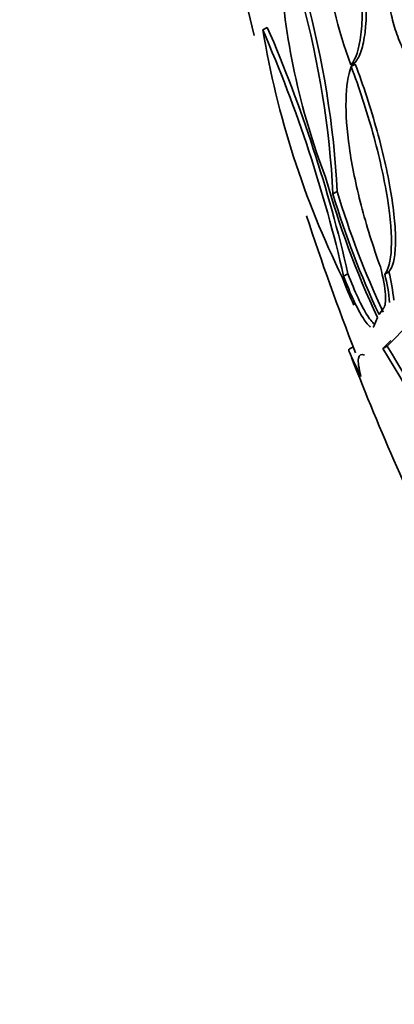
# Model space of a CAD drawing. Units: millimetres. Extents: x 0 to 1478, y 0 to 1758.
# Drawn here: x 579 to 582, y 327 to 335 of the extents above; entities that cross this region are included whole.
import ezdxf
from ezdxf import colors
from ezdxf.entities.mleader import LeaderData, LeaderLine
from ezdxf.math import Vec2, Vec3

# ---------------------------------------------------------------- set-up
doc = ezdxf.new("R2010")
doc.units = ezdxf.units.MM
doc.layers.add('DV5_Défaut', color=7, linetype='Continuous')
doc.layers.add('Défaut', color=7, linetype='Continuous')

# ---------------------------------------------------------------- blocks, each defined once
blk = doc.blocks.new('_DOT')
at = {"color": 0}
blk.add_line((0, 0), (-1, 0), dxfattribs=at)
at = {"color": 0, "const_width": 0.333}
blk.add_lwpolyline([(-0.1665, 0, 1), (0.1665, 0, 1)], format="xyb", close=True, dxfattribs=at)
blk = doc.blocks.new('SE4')
at = {"layer": 'DV5_Défaut', "color": 7, "linetype": 'Continuous', "lineweight": 35}
for p, q in [((580.7772, 334.684), (580.8105, 334.7032)), ((581.4319, 334.4244), (581.4626, 334.4421)), ((581.4334, 334.4121), (581.4641, 334.4298)), ((581.2984, 333.4667), (581.3301, 333.485)), ((581.3775, 332.8567), (581.4098, 332.8753)), ((581.683, 332.8718), (581.7139, 332.8896)), ((581.6407, 332.5729), (581.6739, 332.6191)), ((581.6046, 332.4919), (581.6287, 332.5512)), ((581.6999, 332.3385), (581.8694, 332.5079)), ((581.448, 332.3325), (581.4178, 332.3151)), ((581.7283, 332.3801), (581.6683, 332.3203)), ((581.6683, 332.3203), (581.6999, 332.3385))]:
    blk.add_line(p, q, dxfattribs=at)
for centre, radius, start, end in [((600.3522, 339.6206), 20.2604, 177.1011, 194.22075), ((584.4079, 335.5511), 3.1821, 170.58443, 200.73726), ((585.3312, 337.1164), 4.0165, 198.64838, 238.53083), ((585.3601, 337.1293), 4.0135, 198.59276, 238.50143), ((586.109, 335.4573), 5.2114, 183.21529, 200.9861), ((574.5113, 333.1148), 6.7962, 2.96819, 15.35027), ((574.498, 333.125), 6.8416, 3.01641, 15.31546), ((587.3181, 335.7747), 6.6312, 189.46661, 206.22141), ((571.1608, 330.5126), 10.4822, 12.92209, 23.45049), ((571.1663, 330.5291), 10.5087, 12.90032, 23.40339), ((587.649, 335.3743), 6.6493, 195.55794, 205.1237), ((587.2414, 335.2301), 6.1991, 196.52626, 205.3808), ((587.2911, 335.2522), 6.2174, 196.51297, 205.34194), ((600.3522, 339.6206), 20.2604, 198.16634, 201.21556), ((584.1427, 333.8782), 2.9597, 200.43699, 204.70521), ((580.4998, 332.5634), 1.2228, 4.57694, 14.60717), ((580.5257, 332.5799), 1.2279, 4.62225, 14.60854), ((568.2036, 324.011), 15.8587, 27.58851, 31.67526), ((600.3522, 339.6206), 20.3, 201.2804, 206.23463), ((568.3463, 324.0779), 15.6657, 27.02019, 31.74529)]:
    blk.add_arc(centre, radius, start, end, dxfattribs=at)
for centre, major_axis, end_param in [((594.5112, 336.2483), (9.4531, -16.3733), 3.72161), ((594.5112, 336.2483), (9.45, -16.3679), 3.719227), ((593.0776, 335.4206), (8.75, -15.1554), 3.614218), ((590.8778, 334.1505), (7.625, -13.2069), 3.811956), ((590.49, 333.9266), (7.375, -12.7739), 4.02647)]:
    blk.add_ellipse(centre, major_axis=major_axis, ratio=0.57735, start_param=0, end_param=end_param, dxfattribs=at)
for points, knots in [([(581.2963, 336.0574), (581.3216, 335.9792), (581.3453, 335.8986), (581.3897, 335.7325), (581.4105, 335.6458), (581.4469, 335.4739), (581.4626, 335.3885), (581.4887, 335.2187), (581.4988, 335.135), (581.5124, 334.9782), (581.5159, 334.903), (581.5161, 334.7659), (581.5128, 334.7046), (581.4931, 334.5415), (581.4672, 334.4654), (581.4319, 334.4244)], [0, 0, 0, 0, 0.125, 0.125, 0.25, 0.25, 0.375, 0.375, 0.5, 0.5, 0.625, 0.625, 0.75, 0.75, 1, 1, 1, 1]), ([(581.4626, 334.4421), (581.4802, 334.4625), (581.4953, 334.4914), (581.5202, 334.5662), (581.5301, 334.6129), (581.5497, 334.7743), (581.5497, 334.9147), (581.5229, 335.2288), (581.496, 335.4033), (581.4229, 335.7498), (581.3776, 335.9189), (581.3272, 336.0752)], [0, 0, 0, 0, 0.125, 0.125, 0.25, 0.25, 0.5, 0.5, 0.75, 0.75, 1, 1, 1, 1]), ([(582.0475, 334.6947), (582.0506, 334.6787), (582.0533, 334.6628), (582.0556, 334.6472), (582.0617, 334.6056), (582.0649, 334.5652), (582.0647, 334.5295), (582.0645, 334.4952), (582.0612, 334.4644), (582.0552, 334.4395), (582.0492, 334.4147), (582.0403, 334.395), (582.0293, 334.3819), (582.0179, 334.3682), (582.004, 334.3611), (581.9888, 334.3607), (581.9726, 334.3603), (581.9545, 334.3674), (581.9359, 334.3811), (581.9161, 334.3957), (581.8953, 334.418), (581.8749, 334.4463), (581.8539, 334.4756), (581.8328, 334.5122), (581.8135, 334.553), (581.7943, 334.5936), (581.7762, 334.6397), (581.7611, 334.6873), (581.7467, 334.7327), (581.7345, 334.7808), (581.7259, 334.8271), (581.7178, 334.8704), (581.7126, 334.9134), (581.7109, 334.9521), (581.7093, 334.9888), (581.7107, 335.0226), (581.715, 335.0508), (581.7193, 335.0786), (581.7265, 335.1016), (581.7359, 335.1184), (581.7457, 335.1355), (581.758, 335.1465), (581.7719, 335.1509), (581.7728, 335.1512), (581.7737, 335.1514), (581.7746, 335.1516)], [0, 0, 0, 0, 0.026982, 0.026982, 0.026982, 0.099313, 0.099313, 0.099313, 0.168679, 0.168679, 0.168679, 0.237967, 0.237967, 0.237967, 0.309837, 0.309837, 0.309837, 0.386002, 0.386002, 0.386002, 0.466686, 0.466686, 0.466686, 0.550204, 0.550204, 0.550204, 0.633218, 0.633218, 0.633218, 0.712304, 0.712304, 0.712304, 0.786088, 0.786088, 0.786088, 0.855949, 0.855949, 0.855949, 0.924798, 0.924798, 0.924798, 0.995578, 0.995578, 0.995578, 1, 1, 1, 1]), ([(581.6504, 332.9268), (581.595, 333.08), (581.5475, 333.2319), (581.4688, 333.5333), (581.4394, 333.676), (581.3817, 334.0738), (581.3874, 334.2838), (581.4334, 334.4121)], [0, 0, 0, 0, 0.25, 0.25, 0.5, 0.5, 1, 1, 1, 1]), ([(581.4334, 334.4121), (581.463, 334.3337), (581.4914, 334.2533), (581.5456, 334.0879), (581.5716, 334.002), (581.6415, 333.7497), (581.6789, 333.5817), (581.7259, 333.2874), (581.7357, 333.1599), (581.7278, 332.9677), (581.7106, 332.9038), (581.683, 332.8718)], [0, 0, 0, 0, 0.125, 0.125, 0.25, 0.25, 0.5, 0.5, 0.75, 0.75, 1, 1, 1, 1]), ([(581.7139, 332.8896), (581.7276, 332.9056), (581.7387, 332.9293), (581.755, 332.9928), (581.7603, 333.0333), (581.7642, 333.1284), (581.7629, 333.183), (581.7533, 333.3072), (581.7449, 333.3765), (581.7216, 333.5232), (581.7064, 333.6023), (581.6701, 333.7657), (581.6493, 333.849), (581.579, 334.1035), (581.5234, 334.2729), (581.4641, 334.4298)], [0, 0, 0, 0, 0.125, 0.125, 0.25, 0.25, 0.375, 0.375, 0.5, 0.5, 0.625, 0.625, 0.75, 0.75, 1, 1, 1, 1]), ([(581.6739, 332.6191), (581.6865, 332.6337), (581.6918, 332.6682), (581.6845, 332.7733), (581.6718, 332.8446), (581.6504, 332.9268)], [0, 0, 0, 0, 0.5, 0.5, 1, 1, 1, 1]), ([(581.3775, 332.8567), (581.4268, 332.7247), (581.4802, 332.6124), (581.544, 332.5115), (581.5632, 332.489), (581.5778, 332.4806)], [0, 0, 0, 0, 0.651239, 0.651239, 1, 1, 1, 1]), ([(581.6121, 332.4977), (581.5972, 332.5048), (581.5772, 332.528), (581.5123, 332.6308), (581.459, 332.7432), (581.4098, 332.8753)], [0, 0, 0, 0, 0.362458, 0.362458, 1, 1, 1, 1]), ([(581.4162, 332.3143), (581.4135, 332.313), (581.4173, 332.3005), (581.4414, 332.2444), (581.4676, 332.1903), (581.5064, 332.1138)], [0, 0, 0, 0, 0.421798, 0.421798, 1, 1, 1, 1]), ([(581.5064, 332.1138), (581.4894, 332.1765), (581.4834, 332.2202), (581.492, 332.2726), (581.5068, 332.2811), (581.5322, 332.2711)], [0, 0, 0, 0, 0.5, 0.5, 1, 1, 1, 1])]:
    blk.add_open_spline(points, degree=3, knots=knots, dxfattribs=at)
blk.add_open_spline([(581.5955, 332.4786), (581.5993, 332.4808), (581.6024, 332.4852), (581.6046, 332.4919)], degree=3, dxfattribs=at)

msp = doc.modelspace()

# ---------------------------------------------------------------- block references
at = {"layer": 'Défaut'}
msp.add_blockref('SE4', (0, 0), dxfattribs=at)

# ---------------------------------------------------------------- leaders
at = {"layer": 'Défaut', "color": 7, "linetype": 'Continuous', "lineweight": 18}
ml = msp.add_multileader_mtext('Standard', dxfattribs=at)
ml.set_content('{\\pxsm0.9;\\fSolid Edge ISO|b1||i0||c0|p34;\\W1.;04/07/2019\\P}', color=256)
ml.set_leader_properties()
ml.set_arrow_properties(name='DOT')
ml.build(insert=Vec2(0, 0))
ml.multileader.update_dxf_attribs({"leader_type": 0, "dogleg_length": 0, "arrow_head_size": 12})
ctx = ml.context
ctx.base_point, ctx.char_height, ctx.arrow_head_size, ctx.landing_gap_size = Vec3(1390.4074, 1750.7078), 12, 12, 4.2
notes = []
notes.append((ctx, [(0, (0, 0, 0), (0, 0), (1, 0), 1, [])]))
ctx.mtext.insert = Vec3(1392.4074, 1756.8279)
for ctx, leaders in notes:
    for number, flags, end, landing, length, lines in leaders:
        leader = LeaderData()
        leader.index, (leader.has_last_leader_line, leader.has_dogleg_vector, leader.attachment_direction) = number, flags
        leader.last_leader_point, leader.dogleg_vector, leader.dogleg_length = Vec3(end), Vec3(landing), length
        for number, points, colour, breaks in lines:
            line = LeaderLine()
            line.index, line.vertices, line.color, line.breaks = number, Vec3.list(points), colors.encode_raw_color(colour), breaks
            leader.lines.append(line)
        ctx.leaders.append(leader)

doc.saveas('drawing.dxf')
